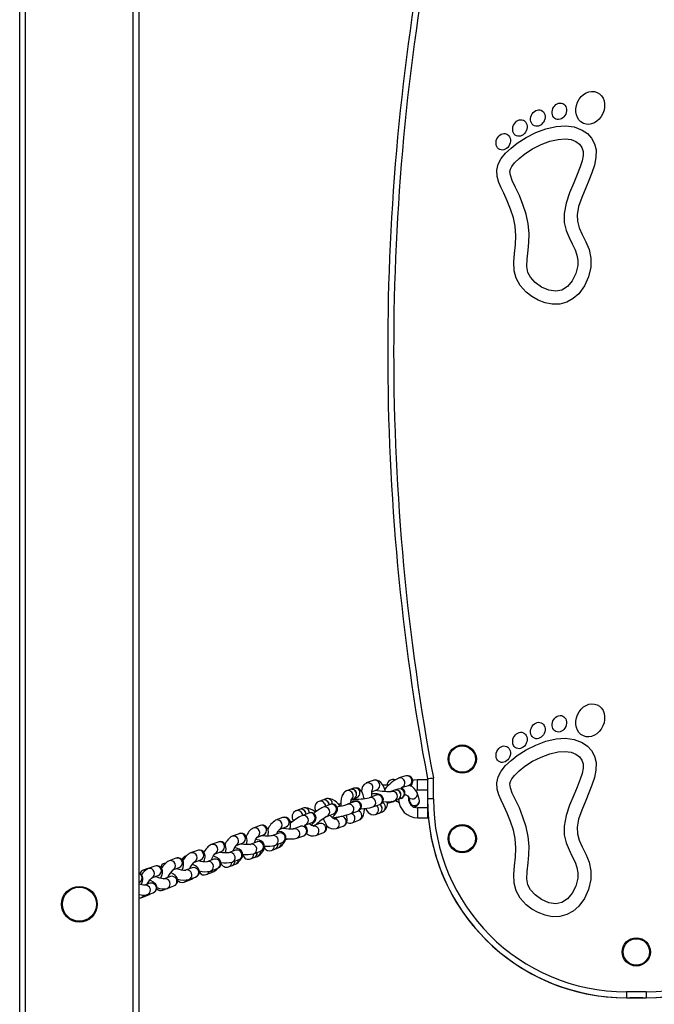
# Model space of a CAD drawing. Units: millimetres. Extents: x -3657 to 4086, y -3237 to 3557.
# Drawn here: x -1678 to -1359, y 39 to 534 of the extents above; entities that cross this region are included whole.
import ezdxf

# ---------------------------------------------------------------- set-up
doc = ezdxf.new("R2010")
doc.units = ezdxf.units.MM

msp = doc.modelspace()

# ---------------------------------------------------------------- linework, layer by layer
at = {"color": 8, "linetype": 'Continuous', "lineweight": 25}
for p, q in [((-1620.56, -147.69), (-1620.56, 1218.43)), ((-1674.56, -147.69), (-1674.56, 1163.12)), ((-1477.56, 146.83), (-1477.56, 151.83)), ((-1497.65, 144.36), (-1498.35, 144.22)), ((-1512.44, 139.69), (-1512.81, 139.59)), ((-1508.96, 141), (-1509.34, 140.89)), ((-1501.12, 143.05), (-1501.8, 142.92)), ((-1477.56, 137.83), (-1477.56, 132.83)), ((-1594.13, 113.58), (-1593.71, 113.69)), ((-1611.98, 107.68), (-1611.41, 107.81)), ((-1601.95, 97.84), (-1602.23, 97.72))]:
    msp.add_line(p, q, dxfattribs=at)
at = {"color": 7, "linetype": 'Continuous', "lineweight": 25}
for p, q in [((-1617.56, -147.69), (-1617.56, 1221.51)), ((-1677.56, -71.14), (-1677.56, 1160.05)), ((-1483.5, 153.85), (-1486.99, 152.82)), ((-1499.81, 151.61), (-1503.29, 150.3)), ((-1485.56, 148.02), (-1482.08, 149.06)), ((-1472.56, 151.83), (-1477.56, 151.83)), ((-1472.56, 152.56), (-1472.56, 142.31)), ((-1469.56, 142.31), (-1469.56, 152.84)), ((-1511.48, 147), (-1513.22, 146.34)), ((-1509.74, 147.65), (-1511.42, 147.02)), ((-1498.35, 144.22), (-1501.83, 142.91)), ((-1500.7, 145.93), (-1498.04, 146.93)), ((-1489.21, 146.62), (-1490.95, 145.97)), ((-1487.47, 147.27), (-1489.15, 146.64)), ((-1478.43, 146.74), (-1477.56, 146.83)), ((-1476.65, 142.14), (-1477.7, 145.44)), ((-1477.56, 146.83), (-1472.56, 146.83)), ((-1525.39, 141.71), (-1527.13, 141.05)), ((-1523.66, 142.36), (-1525.33, 141.73)), ((-1521.51, 139.45), (-1524.98, 138.14)), ((-1509.34, 140.89), (-1512.82, 139.58)), ((-1510.85, 141.89), (-1509.72, 142.32)), ((-1509.66, 142.34), (-1507.98, 142.97)), ((-1509.53, 142.39), (-1509.48, 142.16)), ((-1500.06, 138.23), (-1496.58, 139.54)), ((-1492.76, 140.12), (-1491.41, 140.52)), ((-1491.35, 140.54), (-1489.67, 141.04)), ((-1489.2, 141.29), (-1487.46, 141.94)), ((-1487.4, 141.96), (-1485.72, 142.59)), ((-1482.34, 143.52), (-1481.42, 140.63)), ((-1472.56, 142.31), (-1472.56, 142.3)), ((-1469.56, 142.31), (-1472.56, 142.31)), ((-1472.51, 139.3), (-1472.51, 139.3)), ((-1536.91, 136.99), (-1538.65, 136.34)), ((-1535.17, 137.65), (-1536.85, 137.02)), ((-1532.24, 135.17), (-1535.72, 133.86)), ((-1523.22, 133.46), (-1519.75, 134.77)), ((-1511.06, 134.9), (-1507.58, 136.21)), ((-1498.65, 134.5), (-1496.91, 135.15)), ((-1496.85, 135.18), (-1495.17, 135.81)), ((-1472.56, 137.83), (-1477.56, 137.83)), ((-1472.56, 137.83), (-1472.56, 132.83)), ((-1472.36, 135.97), (-1472.36, 132.83)), ((-1556.69, 128.96), (-1560.16, 127.66)), ((-1545.4, 132.87), (-1548.88, 131.57)), ((-1533.95, 129.18), (-1530.48, 130.49)), ((-1526.89, 129.85), (-1529.94, 128.7)), ((-1516.63, 133.33), (-1519.53, 132.24)), ((-1518.5, 133.15), (-1518.25, 132.72)), ((-1510.49, 130.25), (-1507.01, 131.56)), ((-1477.56, 132.83), (-1472.56, 132.83)), ((-1472.36, 132.83), (-1472.11, 132.83)), ((-1472.11, 132.83), (-1472.03, 132.05)), ((-1472.03, 132.05), (-1472.03, 132.05)), ((-1567.3, 124.81), (-1570.77, 123.51)), ((-1558.02, 123.12), (-1554.94, 124.28)), ((-1547.31, 125.02), (-1550.78, 123.72)), ((-1546.79, 127.01), (-1543.65, 128.19)), ((-1536.51, 128.47), (-1539.99, 127.16)), ((-1538.23, 122.48), (-1534.75, 123.79)), ((-1528.61, 123.86), (-1525.13, 125.17)), ((-1518.35, 127.34), (-1514.87, 128.65)), ((-1577.79, 120.62), (-1581.25, 119.33)), ((-1568.7, 118.95), (-1565.55, 120.12)), ((-1558.19, 120.68), (-1561.66, 119.39)), ((-1549.03, 119.04), (-1545.56, 120.34)), ((-1588.24, 116.41), (-1591.69, 115.13)), ((-1579.22, 114.75), (-1576.05, 115.93)), ((-1569.06, 116.47), (-1572.52, 115.18)), ((-1559.91, 114.7), (-1556.44, 116)), ((-1551.01, 116.36), (-1549.27, 117.01)), ((-1549.21, 117.04), (-1547.54, 117.67)), ((-1604, 110.18), (-1604.84, 109.86)), ((-1599.03, 112.45), (-1602.47, 111.19)), ((-1593.55, 113.79), (-1594.12, 113.58)), ((-1589.71, 110.54), (-1586.5, 111.72)), ((-1579.97, 111.96), (-1583.42, 110.68)), ((-1576.35, 109.96), (-1576.17, 110.28)), ((-1570.77, 110.5), (-1567.31, 111.79)), ((-1570.76, 108.82), (-1569.09, 109.45)), ((-1561.46, 112.12), (-1559.72, 112.77)), ((-1559.66, 112.8), (-1557.99, 113.42)), ((-1613.7, 107.06), (-1615.41, 106.43)), ((-1613.7, 107.06), (-1613.23, 107.17)), ((-1611.98, 107.68), (-1613.64, 107.08)), ((-1613.64, 107.08), (-1613.19, 107.19)), ((-1609.61, 108.46), (-1613.02, 107.22)), ((-1600.56, 106.56), (-1597.31, 107.76)), ((-1590.82, 107.69), (-1594.27, 106.42)), ((-1583.73, 104.26), (-1582.01, 104.9)), ((-1581.95, 104.93), (-1580.28, 105.55)), ((-1581.68, 105.99), (-1578.23, 107.28)), ((-1572.55, 108.15), (-1570.82, 108.8)), ((-1612.07, 99.86), (-1614.83, 98.93)), ((-1611.09, 102.61), (-1607.91, 103.76)), ((-1601.73, 103.25), (-1604.91, 102.08)), ((-1594.91, 100.44), (-1593.19, 101.08)), ((-1593.13, 101.1), (-1591.47, 101.72)), ((-1592.54, 101.73), (-1589.09, 103)), ((-1613.49, 94.11), (-1610.48, 95.12)), ((-1605.66, 96.46), (-1603.94, 97.09)), ((-1603.88, 97.11), (-1602.23, 97.72)), ((-1603.43, 97.3), (-1600.01, 98.55)), ((-1602.23, 97.72), (-1602.05, 97.8)), ((-1616.5, 92.63), (-1614.8, 93.25)), ((-1614.74, 93.27), (-1613.09, 93.87)), ((-1362.56, 45.31), (-1372.56, 45.31)), ((-1372.56, 45.31), (-1372.56, 42.31)), ((-1362.56, 45.31), (-1362.56, 42.31)), ((-1372.56, 42.31), (-1362.56, 42.31)), ((-1372.56, 42.3), (-1370.81, 42.3)), ((-1370.81, 42.3), (-1370.81, 42.31)), ((-1364.31, 42.3), (-1370.81, 42.3)), ((-1364.31, 42.31), (-1364.31, 42.3)), ((-1364.31, 42.3), (-1362.56, 42.3))]:
    msp.add_line(p, q, dxfattribs=at)
at = {"color": 7, "linetype": 'Continuous', "lineweight": 25, "flags": 128}
for points in [[(-1428.45, 430.37), (-1429.38, 434.56), (-1430.76, 438.93), (-1432.42, 443.12), (-1434.17, 446.89), (-1435.5, 449.63), (-1436.67, 452.35), (-1437.49, 455.25), (-1437.64, 458.42), (-1436.94, 461.41), (-1435.42, 464.29), (-1433.25, 467.02), (-1430.54, 469.62), (-1427.39, 472.1), (-1422.94, 474.94), (-1418.08, 477.39), (-1412.99, 479.3), (-1407.8, 480.5), (-1403.21, 480.81), (-1398.77, 480.23), (-1394.76, 478.67), (-1392.16, 476.88), (-1390.03, 474.56), (-1388.52, 471.77), (-1387.77, 468.62), (-1387.83, 464.8), (-1388.61, 460.99), (-1389.85, 457.18), (-1391.37, 453.36), (-1392.99, 449.56), (-1394.99, 444.7), (-1396.54, 440.13), (-1397.32, 436.09), (-1397.17, 432.77), (-1396.22, 429.51), (-1394.71, 426.12), (-1392.94, 422.51), (-1391.33, 418.55), (-1390.42, 414.18), (-1390.45, 409.76), (-1391.52, 404.81), (-1393.59, 400.25), (-1396.53, 396.32), (-1399.28, 393.91), (-1402.47, 392.12), (-1406.05, 391.11), (-1409.81, 391.04), (-1413.44, 391.77), (-1416.87, 393.1), (-1420.04, 394.91), (-1422.87, 397.08), (-1425.94, 400.41), (-1427.99, 404.09), (-1428.97, 407.88), (-1429.14, 412.31), (-1428.75, 416.65), (-1428.26, 421), (-1428.06, 425.53), (-1428.45, 430.37)], [(-1421.94, 431.42), (-1423.01, 436.31), (-1424.55, 441.15), (-1426.36, 445.73), (-1428.24, 449.79), (-1429.89, 453.23), (-1430.87, 455.88), (-1431.07, 457.82), (-1430.81, 458.97), (-1430.09, 460.39), (-1428.76, 462.14), (-1426.47, 464.42), (-1423.55, 466.73), (-1419.67, 469.21), (-1415.43, 471.35), (-1411.05, 472.98), (-1406.81, 473.97), (-1403.36, 474.21), (-1400.39, 473.83), (-1397.93, 472.88), (-1396.07, 471.51), (-1394.88, 469.85), (-1394.33, 467.91), (-1394.36, 465.78), (-1394.86, 463.15), (-1395.8, 460.15), (-1397.31, 456.27), (-1399.05, 452.16), (-1401.15, 447.08), (-1402.9, 441.9), (-1403.89, 436.65), (-1403.76, 432.21), (-1402.77, 428.2), (-1401.31, 424.63), (-1399.74, 421.41), (-1398.36, 418.47), (-1397.4, 415.77), (-1396.96, 413.16), (-1397.01, 410.45), (-1397.94, 406.45), (-1399.74, 402.85), (-1402.2, 400.01), (-1405.03, 398.2), (-1408.06, 397.56), (-1411.54, 398.09), (-1415.22, 399.69), (-1418.49, 402.02), (-1420.83, 404.6), (-1422.05, 407.06), (-1422.55, 410.09), (-1422.42, 413.76), (-1421.92, 418.17), (-1421.56, 422.14), (-1421.48, 426.56), (-1421.94, 431.42)], [(-1428.45, 122.37), (-1429.38, 126.56), (-1430.76, 130.93), (-1432.42, 135.12), (-1434.17, 138.89), (-1435.5, 141.63), (-1436.67, 144.35), (-1437.49, 147.25), (-1437.64, 150.42), (-1436.94, 153.41), (-1435.42, 156.29), (-1433.25, 159.02), (-1430.54, 161.62), (-1427.39, 164.1), (-1422.94, 166.94), (-1418.08, 169.39), (-1412.99, 171.3), (-1407.8, 172.5), (-1403.21, 172.81), (-1398.77, 172.23), (-1394.76, 170.67), (-1392.16, 168.88), (-1390.03, 166.56), (-1388.52, 163.77), (-1387.77, 160.62), (-1387.83, 156.8), (-1388.61, 152.99), (-1389.85, 149.18), (-1391.37, 145.36), (-1392.99, 141.56), (-1394.99, 136.7), (-1396.54, 132.13), (-1397.32, 128.09), (-1397.17, 124.77), (-1396.22, 121.51), (-1394.71, 118.12), (-1392.94, 114.51), (-1391.33, 110.55), (-1390.42, 106.18), (-1390.45, 101.76), (-1391.52, 96.81), (-1393.59, 92.25), (-1396.53, 88.32), (-1399.28, 85.91), (-1402.47, 84.12), (-1406.05, 83.11), (-1409.81, 83.04), (-1413.44, 83.77), (-1416.87, 85.1), (-1420.04, 86.91), (-1422.87, 89.08), (-1425.94, 92.41), (-1427.99, 96.09), (-1428.97, 99.88), (-1429.14, 104.31), (-1428.75, 108.65), (-1428.26, 113), (-1428.06, 117.53), (-1428.45, 122.37)], [(-1421.94, 123.42), (-1423.01, 128.31), (-1424.55, 133.15), (-1426.36, 137.73), (-1428.24, 141.79), (-1429.89, 145.23), (-1430.87, 147.88), (-1431.07, 149.82), (-1430.81, 150.97), (-1430.09, 152.39), (-1428.76, 154.14), (-1426.47, 156.42), (-1423.55, 158.73), (-1419.67, 161.21), (-1415.43, 163.35), (-1411.05, 164.98), (-1406.81, 165.97), (-1403.36, 166.21), (-1400.39, 165.83), (-1397.93, 164.88), (-1396.07, 163.51), (-1394.88, 161.85), (-1394.33, 159.91), (-1394.36, 157.78), (-1394.86, 155.15), (-1395.8, 152.15), (-1397.31, 148.27), (-1399.05, 144.16), (-1401.15, 139.08), (-1402.9, 133.9), (-1403.89, 128.65), (-1403.76, 124.21), (-1402.77, 120.2), (-1401.31, 116.63), (-1399.74, 113.41), (-1398.36, 110.47), (-1397.4, 107.77), (-1396.96, 105.16), (-1397.01, 102.45), (-1397.94, 98.45), (-1399.74, 94.85), (-1402.2, 92.01), (-1405.03, 90.2), (-1408.06, 89.56), (-1411.54, 90.09), (-1415.22, 91.69), (-1418.49, 94.02), (-1420.83, 96.6), (-1422.05, 99.06), (-1422.55, 102.09), (-1422.42, 105.76), (-1421.92, 110.17), (-1421.56, 114.14), (-1421.48, 118.56), (-1421.94, 123.42)], [(-1480.93, 148.75), (-1480.88, 148.81), (-1480.3, 149.77), (-1480.02, 150.48), (-1479.91, 151.11), (-1479.96, 151.86), (-1480.25, 152.64), (-1480.79, 153.31), (-1481.53, 153.78), (-1482.23, 153.97), (-1482.88, 153.98), (-1483.5, 153.85)], [(-1493.61, 145.94), (-1493.96, 147.01), (-1494.54, 148.33), (-1495.21, 149.52), (-1496.08, 150.6), (-1496.84, 151.23), (-1497.66, 151.63), (-1498.56, 151.81), (-1499.49, 151.71), (-1499.81, 151.61)], [(-1477.56, 151.83), (-1479.41, 151.64), (-1479.95, 151.52)], [(-1472.56, 152.56), (-1472.39, 152.58), (-1471.9, 152.62), (-1471.16, 152.69), (-1470.23, 152.78), (-1469.58, 152.84), (-1469.56, 152.84)], [(-1513.22, 146.34), (-1514.04, 145.88), (-1514.64, 145.31), (-1515.13, 144.58), (-1515.54, 143.63), (-1515.89, 142.31), (-1516.09, 140.83), (-1516.16, 139.32), (-1516.14, 138.73)], [(-1504.44, 142.48), (-1504.54, 143.04), (-1504.92, 144.38), (-1505.45, 145.62), (-1506.07, 146.55), (-1506.72, 147.18), (-1507.51, 147.63), (-1508.4, 147.84), (-1509.43, 147.75), (-1509.74, 147.65)], [(-1496.58, 139.54), (-1496.03, 139.8), (-1495.56, 140.14), (-1495.12, 140.66), (-1494.79, 141.38), (-1494.7, 142.22), (-1494.91, 143.09), (-1495.3, 143.71), (-1495.75, 144.14), (-1496.22, 144.42), (-1496.67, 144.59), (-1497.14, 144.7), (-1497.85, 144.79), (-1498.85, 144.84), (-1499.96, 144.85), (-1500.69, 144.83)], [(-1490.9, 145.99), (-1490.88, 145.99), (-1491.01, 145.97), (-1491.39, 145.93), (-1492.05, 145.91), (-1492.98, 145.91), (-1494.11, 145.97), (-1495.34, 146.07), (-1496.58, 146.23), (-1497.73, 146.41), (-1498.7, 146.61), (-1498.82, 146.64)], [(-1485.82, 147.85), (-1485.71, 147.92), (-1485.5, 148.04), (-1485.5, 148.04)], [(-1483.89, 144.71), (-1483.38, 144.4), (-1482.77, 143.97), (-1482.41, 143.67), (-1482.28, 143.54), (-1482.29, 143.55)], [(-1527.13, 141.05), (-1527.94, 140.6), (-1528.61, 139.88), (-1528.99, 139.08), (-1529.15, 138.27), (-1529.13, 137.41), (-1528.92, 136.42), (-1528.67, 135.78)], [(-1516.38, 138.68), (-1517.04, 139.41), (-1518.1, 140.42), (-1519.19, 141.29), (-1520.34, 141.99), (-1521.43, 142.42), (-1522.33, 142.57), (-1523.23, 142.49), (-1523.66, 142.36)], [(-1522.68, 140.89), (-1522.24, 140.02), (-1522.13, 139.22)], [(-1522.62, 140.91), (-1522.18, 140.04), (-1522.07, 139.24)], [(-1520.52, 132.97), (-1520.37, 133.1), (-1519.53, 133.94), (-1518.83, 134.71), (-1518.21, 135.56), (-1517.94, 136.12), (-1517.79, 136.72), (-1517.8, 137.45), (-1518.04, 138.23), (-1518.54, 138.93), (-1519.24, 139.41), (-1519.9, 139.63), (-1520.51, 139.67), (-1521.04, 139.59), (-1521.51, 139.45)], [(-1516.13, 139.93), (-1516.41, 139.87), (-1517.3, 139.66)], [(-1511.11, 140.23), (-1511.09, 140.63), (-1510.96, 141.48), (-1510.83, 141.97), (-1510.74, 142.18), (-1510.75, 142.17)], [(-1507.58, 136.21), (-1507.18, 136.38), (-1506.71, 136.67), (-1506.31, 137.05), (-1505.94, 137.6), (-1505.71, 138.34), (-1505.73, 139.18), (-1506.05, 140.02), (-1506.51, 140.57), (-1507.01, 140.92), (-1507.49, 141.12), (-1507.9, 141.21), (-1508.22, 141.24), (-1508.58, 141.24), (-1509.17, 141.2), (-1510.04, 141.09), (-1511.04, 140.93)], [(-1509.34, 140.89), (-1509.33, 140.9), (-1509.34, 140.89)], [(-1490.55, 141), (-1491.17, 140.6), (-1491.41, 140.52)], [(-1490.51, 141), (-1491.11, 140.62), (-1491.35, 140.54)], [(-1489.67, 141.04), (-1489.1, 141.25), (-1488.58, 141.54)], [(-1528.84, 135.65), (-1529.04, 135.81), (-1530.24, 136.59), (-1531.44, 137.22), (-1532.69, 137.68), (-1533.69, 137.85), (-1534.56, 137.81), (-1535.17, 137.65)], [(-1530.95, 129.21), (-1530.45, 129.66), (-1529.72, 130.38), (-1529.08, 131.14), (-1528.8, 131.62), (-1528.6, 132.16), (-1528.52, 132.84), (-1528.65, 133.62), (-1529.04, 134.37), (-1529.7, 134.98), (-1530.36, 135.28), (-1530.98, 135.38), (-1531.52, 135.36), (-1531.99, 135.25), (-1532.24, 135.17)], [(-1519.29, 132.11), (-1519.28, 132.11), (-1519.46, 132.2), (-1519.86, 132.45), (-1520.44, 132.9), (-1521.15, 133.54), (-1521.64, 134.06)], [(-1514.87, 128.65), (-1514.07, 129.1), (-1513.4, 129.83), (-1513.02, 130.62), (-1512.86, 131.44), (-1512.88, 132.29), (-1513.09, 133.28), (-1513.45, 134.22)], [(-1507.01, 131.56), (-1506.19, 132.02), (-1505.59, 132.6), (-1505.1, 133.32), (-1504.69, 134.28), (-1504.34, 135.6), (-1504.14, 137.07), (-1504.12, 137.49)], [(-1503.77, 137.53), (-1503.24, 136.59), (-1502.38, 135.51), (-1501.61, 134.88), (-1500.79, 134.48), (-1499.89, 134.3), (-1498.96, 134.4), (-1498.65, 134.5)], [(-1552.68, 123.59), (-1552.57, 124.37), (-1552.54, 125.65), (-1552.69, 126.7), (-1552.97, 127.46), (-1553.43, 128.16), (-1554.1, 128.73), (-1554.94, 129.08), (-1555.85, 129.15), (-1556.69, 128.96)], [(-1541.72, 127.2), (-1541.49, 128.25), (-1541.36, 129.5), (-1541.43, 130.45), (-1541.63, 131.2), (-1542.03, 131.92), (-1542.65, 132.53), (-1543.46, 132.94), (-1544.34, 133.07), (-1545.12, 132.97), (-1545.4, 132.87)], [(-1540.58, 130.75), (-1540.8, 130.79), (-1541.55, 130.9)], [(-1525.13, 125.17), (-1524.34, 125.61), (-1523.71, 126.27), (-1523.3, 127.11), (-1523.16, 127.93), (-1523.22, 128.73), (-1523.45, 129.55), (-1523.91, 130.52), (-1524.71, 131.7), (-1525.12, 132.19)], [(-1563.47, 119.33), (-1563.31, 120.18), (-1563.22, 121.45), (-1563.32, 122.45), (-1563.55, 123.2), (-1563.98, 123.92), (-1564.62, 124.51), (-1565.43, 124.89), (-1566.33, 125), (-1567.12, 124.87), (-1567.3, 124.81)], [(-1548.38, 124.62), (-1548.11, 125.16), (-1547.59, 126.04), (-1547.19, 126.62), (-1546.91, 126.95), (-1546.81, 127.05), (-1546.81, 127.05)], [(-1545.56, 120.34), (-1544.86, 120.7), (-1544.34, 121.16), (-1543.9, 121.82), (-1543.68, 122.64), (-1543.75, 123.57), (-1544.04, 124.26), (-1544.45, 124.78), (-1544.9, 125.16), (-1545.39, 125.43), (-1546, 125.67), (-1547.08, 125.95), (-1547.59, 126.04)], [(-1574.19, 115.16), (-1573.98, 115.96), (-1573.81, 117.2), (-1573.84, 118.11), (-1574.02, 118.85), (-1574.39, 119.58), (-1574.98, 120.22), (-1575.76, 120.65), (-1576.65, 120.81), (-1577.42, 120.73), (-1577.79, 120.62)], [(-1561.61, 119.4), (-1561.59, 119.41), (-1561.72, 119.39), (-1562.1, 119.35), (-1562.76, 119.32), (-1563.69, 119.33), (-1564.81, 119.38), (-1566.04, 119.49), (-1566.96, 119.6)], [(-1559.55, 120.29), (-1559.38, 120.75), (-1558.93, 121.74), (-1558.5, 122.53), (-1558.2, 122.98), (-1558.04, 123.17), (-1558.05, 123.17)], [(-1556.44, 116), (-1555.71, 116.38), (-1555.17, 116.88), (-1554.74, 117.58), (-1554.55, 118.42), (-1554.65, 119.3), (-1554.95, 119.98), (-1555.35, 120.49), (-1555.81, 120.87), (-1556.33, 121.17), (-1557.05, 121.47), (-1558.12, 121.79), (-1558.82, 121.94)], [(-1550.76, 123.73), (-1550.75, 123.74), (-1550.9, 123.7), (-1551.32, 123.65), (-1552.02, 123.6), (-1552.99, 123.58), (-1554.14, 123.59), (-1555.39, 123.65), (-1556.41, 123.72)], [(-1584.94, 110.78), (-1584.62, 111.74), (-1584.37, 112.94), (-1584.33, 113.74), (-1584.45, 114.47), (-1584.75, 115.21), (-1585.29, 115.88), (-1586.03, 116.37), (-1586.89, 116.59), (-1587.66, 116.57), (-1588.24, 116.41)], [(-1581.36, 111.45), (-1581.32, 111.52), (-1580.77, 112.58), (-1580.22, 113.51), (-1579.72, 114.23), (-1579.39, 114.63), (-1579.23, 114.78), (-1579.24, 114.77)], [(-1572.45, 115.2), (-1572.43, 115.21), (-1572.54, 115.19), (-1572.9, 115.16), (-1573.54, 115.14), (-1574.45, 115.17), (-1575.56, 115.25), (-1576.77, 115.38), (-1577.31, 115.46)], [(-1567.31, 111.79), (-1566.55, 112.19), (-1566.01, 112.7), (-1565.59, 113.42), (-1565.42, 114.27), (-1565.53, 115.13), (-1565.83, 115.79), (-1566.23, 116.3), (-1566.69, 116.69), (-1567.23, 117.01), (-1568.05, 117.36), (-1569.13, 117.7), (-1569.52, 117.79)], [(-1595.8, 106.61), (-1595.42, 107.75), (-1595.17, 108.95), (-1595.14, 109.77), (-1595.25, 110.5), (-1595.55, 111.25), (-1596.09, 111.91), (-1596.83, 112.4), (-1597.69, 112.63), (-1598.46, 112.6), (-1599.03, 112.45)], [(-1592.1, 107.3), (-1591.8, 107.82), (-1591.17, 108.8), (-1590.57, 109.63), (-1590.11, 110.17), (-1589.82, 110.47), (-1589.72, 110.56), (-1589.72, 110.56)], [(-1589.09, 103), (-1588.38, 103.37), (-1587.79, 103.92), (-1587.36, 104.67), (-1587.19, 105.62), (-1587.3, 106.42), (-1587.59, 107.07), (-1587.98, 107.61), (-1588.48, 108.07), (-1589.2, 108.57), (-1590.26, 109.12), (-1590.78, 109.34)], [(-1578.23, 107.28), (-1577.53, 107.64), (-1576.94, 108.17), (-1576.51, 108.9), (-1576.33, 109.76), (-1576.42, 110.6), (-1576.7, 111.26), (-1577.08, 111.8), (-1577.55, 112.24), (-1578.17, 112.65), (-1579.22, 113.17), (-1580.13, 113.52)], [(-1616.48, 99.12), (-1616.15, 99.86), (-1615.76, 100.95), (-1615.59, 101.81), (-1615.58, 102.56), (-1615.74, 103.28), (-1616.13, 104), (-1616.75, 104.6), (-1617.56, 104.97)], [(-1611.29, 107.85), (-1611.37, 107.84), (-1611.98, 107.68)], [(-1606.62, 102.34), (-1606.52, 102.56), (-1606.09, 103.74), (-1605.81, 104.92), (-1605.75, 105.71), (-1605.84, 106.43), (-1606.11, 107.17), (-1606.62, 107.86), (-1607.34, 108.37), (-1608.2, 108.62), (-1608.96, 108.62), (-1609.61, 108.46)], [(-1600.01, 98.55), (-1599.28, 98.93), (-1598.67, 99.51), (-1598.25, 100.29), (-1598.09, 101.19), (-1598.2, 101.97), (-1598.47, 102.64), (-1598.86, 103.21), (-1599.4, 103.77), (-1600.27, 104.44), (-1601.33, 105.08), (-1601.66, 105.24)], [(-1614.83, 98.91), (-1614.82, 98.91), (-1614.95, 98.91), (-1615.34, 98.94), (-1615.99, 99.03), (-1616.9, 99.2), (-1617.56, 99.35)], [(-1613.57, 99.36), (-1613.34, 99.75), (-1612.68, 100.74), (-1612.06, 101.59), (-1611.57, 102.17), (-1611.23, 102.51), (-1611.09, 102.63), (-1611.1, 102.62)], [(-1610.48, 95.12), (-1609.8, 95.44), (-1609.2, 95.96), (-1608.76, 96.69), (-1608.56, 97.63), (-1608.66, 98.41), (-1608.92, 99.05), (-1609.29, 99.56), (-1609.73, 99.99), (-1610.33, 100.43), (-1611.43, 101.03), (-1612.21, 101.38)], [(-1604.91, 102.06), (-1604.9, 102.06), (-1605.07, 102.06), (-1605.49, 102.11), (-1606.18, 102.23), (-1607.1, 102.46), (-1608.17, 102.79), (-1609.31, 103.2), (-1609.38, 103.23)], [(-1592.14, 101.88), (-1592.5, 101.48), (-1593.19, 101.08)], [(-1592.08, 101.9), (-1592.44, 101.5), (-1593.13, 101.1)], [(-1617.56, 92.47), (-1617.15, 92.47), (-1616.5, 92.63)], [(-1613.77, 94), (-1614.13, 93.62), (-1614.8, 93.25)], [(-1613.72, 94.01), (-1614.08, 93.65), (-1614.74, 93.27)]]:
    msp.add_lwpolyline(points, dxfattribs=at)
at = {"color": 8, "linetype": 'Continuous', "lineweight": 25, "flags": 128}
for points in [[(-1524.42, 140.23), (-1523.98, 139.37), (-1523.87, 138.56)], [(-1491.94, 140.88), (-1492.15, 140.62), (-1492.74, 140.17)], [(-1489, 141.36), (-1489.43, 141.12), (-1489.67, 141.04)], [(-1549.76, 123.85), (-1550.68, 123.76), (-1550.78, 123.72)], [(-1546.29, 125.16), (-1547.21, 125.06), (-1547.31, 125.02)], [(-1538.7, 127.25), (-1539.63, 127.27), (-1539.99, 127.17)], [(-1535.22, 128.56), (-1536.15, 128.57), (-1536.51, 128.47)], [(-1560.53, 119.5), (-1561.46, 119.45), (-1561.66, 119.39)], [(-1557.06, 120.8), (-1557.99, 120.75), (-1558.19, 120.68)], [(-1571.32, 115.29), (-1572.25, 115.26), (-1572.52, 115.18)], [(-1567.86, 116.58), (-1568.79, 116.55), (-1569.06, 116.47)], [(-1604.84, 109.86), (-1604.26, 109.99), (-1604.22, 110)], [(-1582.03, 110.74), (-1582.96, 110.8), (-1583.42, 110.68)], [(-1578.57, 112.02), (-1579.5, 112.08), (-1579.97, 111.96)], [(-1615.41, 106.43), (-1614.62, 106.57), (-1614.22, 106.53)], [(-1592.76, 106.45), (-1593.69, 106.55), (-1594.19, 106.45)], [(-1589.32, 107.72), (-1590.25, 107.82), (-1590.82, 107.69)], [(-1610.57, 99.85), (-1611.5, 99.97), (-1612.07, 99.86)], [(-1603.44, 101.94), (-1604.36, 102.13), (-1605.14, 102)], [(-1600.02, 103.19), (-1600.94, 103.38), (-1601.73, 103.25)], [(-1593.69, 101.51), (-1594.23, 100.84), (-1594.92, 100.44)], [(-1590.42, 102.51), (-1590.78, 102.12), (-1591.47, 101.72)], [(-1613.58, 98.84), (-1614.52, 98.96), (-1615.08, 98.85)], [(-1612.1, 94.57), (-1612.43, 94.24), (-1613.09, 93.87)], [(-1604.79, 97.04), (-1604.96, 96.87), (-1605.66, 96.46)]]:
    msp.add_lwpolyline(points, dxfattribs=at)
at = {"color": 7, "linetype": 'Continuous', "lineweight": 25}
for centre, radius in [((-1455.06, 162.31), 7.1), ((-1455.06, 162.31), 6.64), ((-1455.06, 122.31), 7.1), ((-1455.06, 122.31), 6.64), ((-1647.56, 89.31), 9), ((-1647.56, 89.31), 8.55), ((-1367.56, 65.36), 7.1), ((-1367.56, 65.36), 6.64)]:
    msp.add_circle(centre, radius, dxfattribs=at)
for centre, radius, start, end in [((-329.62, 367.31), 1162.94, 169.35861, 190.64139), ((-329.62, 367.31), 1159.94, 169.34481, 190.65519), ((-1501.29, 146.36), 4.41, 116.8598, 184.9818), ((-1495.06, 121.56), 27.73, 83.8769, 90.0297), ((-1477.16, 133.33), 21.82, 116.7803, 140.6633), ((-1489.82, 148.84), 3.24, 70.6533, 173.5628), ((-1484.53, 142.09), 7.61, 26.1032, 64.4702), ((-1510.7, 144.65), 2.48, 3.2481, 108.4168), ((-1510.64, 144.67), 2.48, 3.2481, 108.4168), ((-1510.59, 144.53), 2.37, 291.4414, 6.2785), ((-1510.53, 144.55), 2.37, 291.4414, 6.2785), ((-1493.97, 145.16), 6.78, 169.7852, 195.0492), ((-1488.42, 144.25), 2.5, 292.6849, 108.2658), ((-1488.36, 144.27), 2.5, 292.6849, 108.2658), ((-1486.63, 145.2), 2.77, 289.3283, 70.6939), ((-1524.59, 139.48), 2.37, 36.4774, 109.893), ((-1524.53, 139.5), 2.37, 36.4774, 109.893), ((-1527.58, 189.71), 52.26, 280.45, 286.4084), ((-1509.19, 178.36), 36.21, 268.5157, 281.7217), ((-1497.89, 137.45), 2.5, 293.1985, 57.5245), ((-1497.83, 137.48), 2.5, 293.1993, 57.6821), ((-1497.51, 140.05), 4.84, 298.91, 10.2954), ((-1492.81, 156.86), 15.98, 262.2757, 283.0469), ((-1480.54, 153.57), 14.47, 236.3409, 244.5934), ((-1477.56, 142.33), 9.5, 181.4376, 270), ((-1477.56, 142.33), 4.5, 176.4002, 270), ((-1479.46, 141.28), 2.93, 266.6296, 17.2152), ((-1372.56, 142.31), 100, 180, 270), ((-1372.56, 142.3), 100, 180, 181.7191), ((-1372.56, 142.3), 100, 181.7191, 183.6243), ((-1372.56, 142.31), 97, 180, 270), ((-1362.56, 142.31), 97, 270, 0), ((-1362.56, 142.31), 100, 270, 0), ((-1521.6, 106.19), 31.07, 117.0215, 129.6042), ((-1537.17, 133.22), 3.45, 115.389, 215.7248), ((-1536.11, 134.78), 2.35, 45.7859, 109.9804), ((-1536.05, 134.81), 2.35, 45.7859, 109.9804), ((-1536.27, 134.56), 2.63, 1.6683, 46.5736), ((-1536.21, 134.58), 2.63, 1.6681, 46.5736), ((-1515.38, 118.81), 21.59, 116.409, 131.5151), ((-1521.6, 167.06), 33.84, 281.5305, 288.1506), ((-1508.47, 135.69), 2.17, 195.921, 211.2657), ((-1507.12, 164.23), 26.94, 272.0894, 285.1801), ((-1544.26, 123.68), 9.14, 120.3163, 158.8655), ((-1535.68, 126.42), 2.79, 289.3555, 63.4494), ((-1532.14, 125.27), 4.31, 115.0554, 122.19), ((-1527.42, 135.47), 7.21, 230.446, 251.118), ((-1507.53, 107.5), 30.34, 121.1713, 134.5181), ((-1519.56, 132.31), 5.11, 224.2523, 283.7134), ((-1532.01, 206.07), 74.17, 279.0408, 282.0132), ((-1511.56, 132.92), 2.87, 237.9899, 291.8938), ((-1372.56, 142.3), 100, 185.8831, 270), ((-1362.56, 142.3), 100, 270, 354.1169), ((-1556.32, 120.91), 7.76, 119.6703, 161.3063), ((-1540.82, 145.74), 18.56, 256.8175, 272.9101), ((-1529.99, 129.26), 5.57, 232.4774, 284.3698), ((-1577, 111.69), 8.74, 119.1072, 154.8268), ((-1566.81, 116.47), 8.08, 119.358, 158.4278), ((-1561.25, 112.75), 9.72, 139.962, 160.6616), ((-1553.1, 135.38), 16.84, 264.9701, 283.986), ((-1550.15, 119.23), 2.38, 291.5494, 6.6488), ((-1550.09, 119.25), 2.38, 291.5494, 6.6482), ((-1552.24, 125.66), 9.27, 300.4791, 339.2185), ((-1543.48, 124.7), 2.67, 262.184, 293.2658), ((-1541.2, 135.09), 12.95, 258.6528, 283.2611), ((-1586.92, 106.54), 9.83, 119.0048, 151.4358), ((-1573.74, 117.24), 9.07, 300.799, 341.7367), ((-1563.43, 128.98), 14.71, 262.0504, 283.853), ((-1562.53, 114.83), 2.91, 196.9102, 291.5376), ((-1560.61, 115), 2.4, 291.6565, 7.9622), ((-1560.54, 115.02), 2.4, 291.6565, 7.9615), ((-1562.51, 120.9), 8.74, 301.1831, 344.7085), ((-1552.09, 118.92), 2.78, 209.0376, 292.9484), ((-1604.11, 107.4), 2.57, 106.5551, 169.6744), ((-1597.85, 102.79), 9.58, 118.7803, 151.4), ((-1593.38, 111.11), 2.58, 106.7217, 167.4004), ((-1583.63, 126.57), 15.85, 254.9253, 271.2195), ((-1574.05, 124.62), 14.5, 260.7392, 283.0728), ((-1573.6, 110.86), 2.91, 198.5198, 291.1762), ((-1571.67, 111), 2.36, 291.1724, 0.9069), ((-1571.61, 111.02), 2.36, 291.1724, 0.906), ((-1614.51, 103.78), 2.8, 108.7252, 159.2295), ((-1609.12, 99.62), 8.55, 117.1369, 147.5637), ((-1591.1, 97.18), 13.32, 134.9032, 155.4996), ((-1593.83, 121.86), 15.39, 251.6343, 268.9701), ((-1584.31, 117.41), 11.71, 255.4587, 282.9788), ((-1584.82, 106.79), 2.75, 209.1292, 293.2493), ((-1582.83, 107.07), 2.32, 290.8071, 342.8443), ((-1582.77, 107.1), 2.32, 290.8071, 342.8428), ((-1582.41, 110.45), 5.35, 293.5527, 324.8349), ((-1595.96, 103.07), 2.83, 211.043, 291.6517), ((-1594.89, 112.53), 11.05, 252.8524, 282.3155), ((-1592.9, 105.53), 4.07, 290.587, 315.3713), ((-1615.27, 101.88), 7.98, 253.7862, 282.8411), ((-1614.43, 97.59), 3.95, 289.8366, 313.0711), ((-1606.72, 98.9), 2.67, 222.9006, 293.5128), ((-1605.38, 105.78), 8.7, 248.5244, 282.9364)]:
    msp.add_arc(centre, radius, start, end, dxfattribs=at)
at = {"color": 8, "linetype": 'Continuous', "lineweight": 25}
for centre, radius, start, end in [((-1482.88, 151.43), 2.5, 288.6881, 104.4553), ((-1502.52, 147.9), 2.52, 320.2267, 107.7743), ((-1499.01, 149.24), 2.5, 292.8274, 108.4675), ((-1486.36, 150.39), 2.5, 288.7246, 104.4657), ((-1512.44, 143.99), 2.48, 3.2471, 108.4623), ((-1512.39, 143.89), 2.44, 313.6599, 5.632), ((-1508.96, 145.3), 2.48, 3.2481, 108.4168), ((-1508.85, 145.18), 2.37, 291.4414, 6.2785), ((-1497.58, 141.85), 2.51, 293.3671, 91.4436), ((-1490.16, 143.6), 2.5, 292.663, 108.2338), ((-1486.68, 144.9), 2.5, 292.6849, 108.2658), ((-1480.11, 144.76), 2.5, 199.7324, 15.8189), ((-1526.33, 138.83), 2.37, 36.4751, 110.0431), ((-1522.85, 140.14), 2.37, 36.4774, 109.893), ((-1520.71, 137.08), 2.5, 292.769, 108.4803), ((-1523.01, 139.93), 2.62, 353.9717, 37.9171), ((-1512.05, 137.21), 2.51, 293.3086, 98.8663), ((-1508.58, 138.52), 2.51, 293.3438, 98.8652), ((-1501.06, 140.54), 2.51, 293.3744, 91.4434), ((-1499.63, 136.8), 2.5, 293.1455, 57.2585), ((-1496.16, 138.12), 2.51, 293.2232, 70.0223), ((-1479.06, 141.47), 2.5, 199.5176, 15.7186), ((-1537.84, 134.13), 2.35, 45.7861, 109.9692), ((-1538.01, 133.91), 2.63, 1.6725, 46.5735), ((-1534.92, 131.49), 2.5, 292.7609, 108.4831), ((-1534.37, 135.44), 2.35, 45.7859, 109.9804), ((-1534.53, 135.21), 2.63, 1.079, 46.5753), ((-1531.45, 132.79), 2.5, 292.7781, 108.453), ((-1524.19, 135.77), 2.5, 292.7799, 108.5273), ((-1511.58, 132.51), 2.59, 4.6336, 63.5672), ((-1508.07, 133.84), 2.56, 4.2274, 75.1095), ((-1507.88, 133.77), 2.37, 291.4414, 6.2785), ((-1555.9, 126.58), 2.5, 292.741, 108.3449), ((-1548.09, 129.2), 2.5, 292.9509, 108.4864), ((-1544.61, 130.5), 2.5, 292.7903, 108.3884), ((-1526.09, 127.64), 2.35, 45.7859, 109.9804), ((-1526.09, 127.46), 2.48, 292.7286, 48.6439), ((-1519.34, 129.74), 2.43, 37.0922, 88.7092), ((-1519.32, 129.62), 2.48, 293.5965, 39.4288), ((-1515.83, 131.1), 2.37, 36.4774, 109.893), ((-1515.84, 130.93), 2.48, 292.9298, 39.4438), ((-1511.35, 132.46), 2.37, 291.3715, 6.2796), ((-1566.52, 122.43), 2.5, 292.6734, 108.2924), ((-1559.39, 125.27), 2.51, 302.0285, 107.8888), ((-1550.04, 121.35), 2.52, 293.6148, 83.8001), ((-1546.56, 122.65), 2.52, 293.5983, 83.8005), ((-1539.24, 124.79), 2.52, 293.559, 77.6505), ((-1535.76, 126.1), 2.52, 293.6241, 77.6488), ((-1529.58, 126.31), 2.38, 45.9788, 94.8239), ((-1529.57, 126.15), 2.48, 292.6697, 48.6455), ((-1580.47, 116.95), 2.5, 292.7025, 108.3449), ((-1577.01, 118.24), 2.5, 292.5834, 108.2401), ((-1570, 121.12), 2.51, 301.383, 107.8627), ((-1560.91, 117.01), 2.52, 293.5132, 81.2182), ((-1557.45, 118.31), 2.52, 293.5368, 81.2176), ((-1551.89, 118.58), 2.39, 291.4993, 7.7433), ((-1548.41, 119.88), 2.38, 291.5492, 6.6326), ((-1590.9, 112.76), 2.5, 291.9323, 108.2982), ((-1587.46, 114.03), 2.5, 292.4202, 108.2106), ((-1571.78, 112.81), 2.52, 293.4064, 79.6764), ((-1568.31, 114.1), 2.52, 293.4541, 79.6751), ((-1562.34, 114.35), 2.4, 291.6724, 8.0461), ((-1558.87, 115.65), 2.4, 291.6605, 8.2167), ((-1601.69, 108.81), 2.5, 292.1996, 108.1705), ((-1598.26, 110.07), 2.5, 292.2383, 108.0853), ((-1582.68, 108.31), 2.52, 293.2582, 75.0462), ((-1579.22, 109.59), 2.52, 293.3134, 75.0448), ((-1573.41, 110.36), 2.36, 291.2626, 1.3309), ((-1569.94, 111.65), 2.36, 291.1721, 0.8796), ((-1618.53, 102.53), 2.52, 292.8621, 67.1379), ((-1612.26, 104.84), 2.5, 291.9772, 107.9352), ((-1608.84, 106.08), 2.5, 291.9791, 107.8732), ((-1593.52, 104.05), 2.52, 293.0599, 72.3832), ((-1590.08, 105.32), 2.52, 293.1244, 72.3815), ((-1584.56, 106.43), 2.32, 290.7214, 344.5696), ((-1581.1, 107.72), 2.32, 290.8067, 342.802), ((-1611.36, 97.47), 2.51, 290.6483, 71.4912), ((-1604.41, 99.62), 2.51, 292.788, 67.3777), ((-1600.99, 100.87), 2.51, 292.7888, 67.3777), ((-1614.38, 96.46), 2.51, 290.5859, 71.4924), ((-1617.31, 94.81), 2.33, 290.1961, 337.3926)]:
    msp.add_arc(centre, radius, start, end, dxfattribs=at)
at = {"color": 7, "linetype": 'Continuous', "lineweight": 25}
for centre, major_axis in [((-1390.73, 489.8), (3.46, 7.81)), ((-1406.26, 488.07), (1.73, 3.9)), ((-1417.08, 484.69), (1.73, 3.9)), ((-1426.08, 479.68), (1.73, 3.9)), ((-1434.46, 472.76), (1.73, 3.9)), ((-1390.73, 181.8), (3.46, 7.81)), ((-1406.26, 180.07), (1.73, 3.9)), ((-1417.08, 176.69), (1.73, 3.9)), ((-1426.08, 171.68), (1.73, 3.9)), ((-1434.46, 164.76), (1.73, 3.9))]:
    msp.add_ellipse(centre, major_axis=major_axis, ratio=0.819993, dxfattribs=at)

doc.saveas('drawing.dxf')
